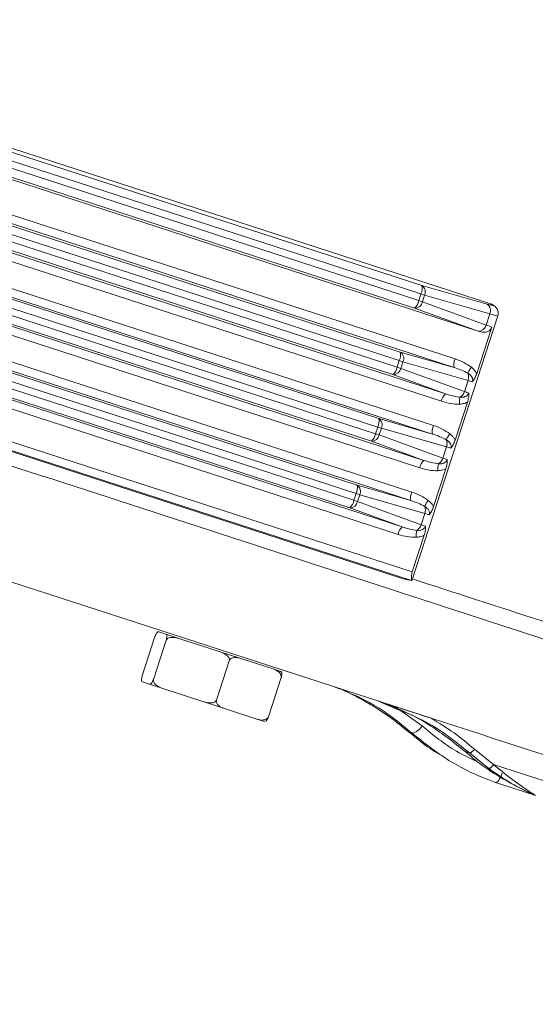
# Model space of a CAD drawing. Units: inches. Extents: x 0.4 to 16.6, y 0.4 to 10.6.
# Drawn here: x 2.3 to 2.4, y 7.6 to 7.8 of the extents above; entities that cross this region are included whole.
import ezdxf

# ---------------------------------------------------------------- set-up
doc = ezdxf.new("R2010")
doc.units = ezdxf.units.IN
doc.header["$MEASUREMENT"] = 0

msp = doc.modelspace()

# ---------------------------------------------------------------- linework, layer by layer
at = {"linetype": 'Continuous', "lineweight": 0}
for p, q in [((2.393703115891135, 7.749426113438478), (2.198507975527463, 7.812848859151583)), ((2.242593497606418, 7.797619608123868), (2.378399478056242, 7.753493570209498)), ((2.241884410200071, 7.79424175421761), (2.377690390649896, 7.750115716303239)), ((2.378172216019719, 7.751598622311739), (2.242366235569895, 7.79572466022611)), ((2.235391181867281, 7.793822150600966), (2.390975937472413, 7.743269599071275)), ((2.376760427071453, 7.748449089977024), (2.240954446621628, 7.792575127891395)), ((2.222165416802342, 7.790259464002929), (2.385802906494897, 7.737090420559706)), ((2.385575644458375, 7.735195472661949), (2.221938154765821, 7.78836451610517)), ((2.382734674876041, 7.727647374618113), (2.219097185183486, 7.780816418061335)), ((2.220027148761929, 7.782483044387551), (2.383664638454484, 7.729314000944328)), ((2.210359973893411, 7.777666187673071), (2.380974515957789, 7.722230162492595)), ((2.256585348175137, 7.776644283033621), (2.373571087519133, 7.738633312142387)), ((2.380747253921266, 7.720335214594837), (2.210132711856888, 7.775771239775312)), ((2.373343825482611, 7.736738364244628), (2.256358086138614, 7.774749335135862)), ((2.255876260768791, 7.773266429127363), (2.372862000112786, 7.735255458236128)), ((2.208221705852996, 7.769889768057691), (2.378836247917375, 7.714453742877216)), ((2.371932036534344, 7.733588831909913), (2.254946297190348, 7.771599802801147)), ((2.377906284338933, 7.712787116551), (2.207291742274555, 7.768223141731477)), ((2.202624478201376, 7.763750505329814), (2.376146125420681, 7.707369904425483)), ((2.375918863384157, 7.705474956527725), (2.202397216164854, 7.761855557432057)), ((2.251756957638027, 7.761784024966509), (2.368742696982024, 7.723773054075275)), ((2.368515434945501, 7.721878106177517), (2.251529695601506, 7.759889077068751)), ((2.367103645997236, 7.7187285738428), (2.250117906653239, 7.756739544734034)), ((2.251047870231683, 7.75840617106025), (2.368033609575678, 7.720395200169015)), ((2.200486210160961, 7.755974085714437), (2.374007857380266, 7.699593484810105)), ((2.373077893801824, 7.697926858483889), (2.199556246582521, 7.754307459388221)), ((2.378399478056242, 7.753493570209498), (2.392942503091179, 7.749328769635587)), ((2.377690390649896, 7.750115716303239), (2.378172216019719, 7.751598622311739)), ((2.377690390649896, 7.750115716303239), (2.37851285050314, 7.749848482897559)), ((2.378994675872964, 7.75133138890606), (2.378172216019719, 7.751598622311739)), ((2.378994675872964, 7.75133138890606), (2.37851285050314, 7.749848482897559)), ((2.393537700907902, 7.747166588332147), (2.378994675872964, 7.75133138890606)), ((2.390973989830422, 7.743270308780244), (2.376760427071453, 7.748449089977024)), ((2.37851285050314, 7.749848482897559), (2.39272641326211, 7.74466970170078)), ((2.394128043179935, 7.74911170753911), (2.393703115891135, 7.749426113438478)), ((2.394645264855364, 7.748844497003394), (2.394216944452185, 7.749161413485645)), ((2.246928567100919, 7.746923766899398), (2.363914306444916, 7.708912796008164)), ((2.376187064393467, 7.687744043318743), (2.395347718363174, 7.746714472602818)), ((2.393537700907902, 7.747166588332147), (2.39272641326211, 7.74466970170078)), ((2.246219479694575, 7.743545912993138), (2.363205219038569, 7.705534942101904)), ((2.363687044408395, 7.707017848110404), (2.246701305064397, 7.745028819001639)), ((2.390631055025978, 7.733834456621222), (2.393999055482549, 7.744200096179606)), ((2.362275255460127, 7.703868315775688), (2.245289516116131, 7.741879286666922)), ((2.390975937472411, 7.743269599071276), (2.390973989830434, 7.74327030878024)), ((2.373571087519133, 7.738633312142387), (2.385575644458375, 7.735195472661949)), ((2.372862000112786, 7.735255458236128), (2.373343825482611, 7.736738364244628)), ((2.372862000112786, 7.735255458236128), (2.373684459966031, 7.734988224830448)), ((2.374166285335855, 7.736471130838948), (2.373343825482611, 7.736738364244628)), ((2.374166285335855, 7.736471130838948), (2.373684459966031, 7.734988224830448)), ((2.373684459966031, 7.734988224830448), (2.387898022725003, 7.72980944363367)), ((2.388709310370793, 7.732306330265036), (2.374166285335855, 7.736471130838948)), ((2.383664638454484, 7.729314000944328), (2.371932036534344, 7.733588831909913)), ((2.388709310370793, 7.732306330265036), (2.387898022725003, 7.72980944363367)), ((2.38580266448887, 7.71897419855411), (2.38855453667409, 7.727443590274972)), ((2.267799157393107, 7.724767251106728), (2.376236867687239, 7.689533703217766)), ((2.368742696982024, 7.723773054075275), (2.380747253921266, 7.720335214594837)), ((2.265912254166518, 7.723165062390029), (2.373776203704329, 7.688117940671721)), ((2.376052154543263, 7.687624930346765), (2.266869193814664, 7.723100624780513)), ((2.368033609575678, 7.720395200169015), (2.368515434945501, 7.721878106177517)), ((2.369337894798746, 7.721610872771836), (2.368515434945501, 7.721878106177517)), ((2.369337894798746, 7.721610872771836), (2.368856069428923, 7.720127966763336)), ((2.383880919833685, 7.717446072197925), (2.369337894798746, 7.721610872771836)), ((2.368033609575678, 7.720395200169015), (2.368856069428923, 7.720127966763336)), ((2.368856069428923, 7.720127966763336), (2.383069632187893, 7.714949185566556)), ((2.378836247917375, 7.714453742877216), (2.367103645997236, 7.7187285738428)), ((2.383880919833685, 7.717446072197925), (2.383069632187893, 7.714949185566556)), ((2.380974273951761, 7.704113940486998), (2.383726146136981, 7.71258333220786)), ((2.363914306444916, 7.708912796008164), (2.375918863384157, 7.705474956527725)), ((2.363205219038569, 7.705534942101904), (2.363687044408395, 7.707017848110404)), ((2.364509504261638, 7.706750614704724), (2.363687044408395, 7.707017848110404)), ((2.364509504261638, 7.706750614704724), (2.364027678891814, 7.705267708696224)), ((2.379052529296577, 7.702585814130813), (2.364509504261638, 7.706750614704724)), ((2.374007857380266, 7.699593484810105), (2.362275255460127, 7.703868315775688)), ((2.363205219038569, 7.705534942101904), (2.364027678891814, 7.705267708696224)), ((2.364027678891814, 7.705267708696224), (2.378241241650786, 7.700088927499445)), ((2.379052529296577, 7.702585814130813), (2.378241241650786, 7.700088927499445)), ((2.376236867687239, 7.689533703217766), (2.378897755599873, 7.697723074140749)), ((2.265269234494719, 7.694197197245462), (2.380433812686841, 7.656879533333487)), ((2.376052154543263, 7.687624930346765), (2.376116757647748, 7.68761750823045)), ((2.376116757647748, 7.68761750823045), (2.376145378627528, 7.687757587845149)), ((2.321200963683632, 7.675644119687919), (2.319654376249388, 7.676146636407251)), ((2.324366125460681, 7.674615696284793), (2.321200963683632, 7.675644119687919)), ((2.315930622818023, 7.666316203886515), (2.318789030015991, 7.675113476662246)), ((2.318435360233122, 7.665502365366459), (2.321293767431091, 7.674299638142188)), ((2.318789030015991, 7.675113476662246), (2.318796563203041, 7.675111028981398)), ((2.32128623424404, 7.674302085823035), (2.321293767431091, 7.674299638142188)), ((2.321293767431091, 7.674299638142188), (2.321336062681797, 7.674285895582177)), ((2.333120443640581, 7.671771245881053), (2.324366125460681, 7.674615696284793)), ((2.337939264977047, 7.670205515916208), (2.333120443640581, 7.671771245881053)), ((2.33251955673556, 7.660926132517201), (2.335377963933528, 7.66972340529293)), ((2.345141384609446, 7.667865405393015), (2.337939264977047, 7.670205515916208)), ((2.346872135442423, 7.667303050358109), (2.345141384609446, 7.667865405393015)), ((2.315938156005073, 7.666313756205668), (2.315930622818023, 7.666316203886515)), ((2.317570013999726, 7.664469205621452), (2.316023426565482, 7.664971722340783)), ((2.320735175776775, 7.663440782218325), (2.317570013999726, 7.664469205621452)), ((2.318435360233122, 7.665502365366459), (2.318427827046072, 7.665504813047304)), ((2.318477655483828, 7.665488622806446), (2.318435360233122, 7.665502365366459)), ((2.344106531991914, 7.657161296036648), (2.346964939189882, 7.665958568812377)), ((2.346930143167026, 7.665969874725554), (2.346964939189882, 7.665958568812377)), ((2.329489493956677, 7.660596331814585), (2.320735175776775, 7.663440782218325)), ((2.334308315293142, 7.65903060184974), (2.329489493956677, 7.660596331814585)), ((2.372455226904692, 7.659037064575102), (2.368733730658136, 7.660677726712881)), ((2.341510434925539, 7.656690491326548), (2.334308315293142, 7.65903060184974)), ((2.372351176278627, 7.65949861262773), (2.378442532474208, 7.655159344469315)), ((2.343241185758517, 7.656128136291641), (2.341510434925539, 7.656690491326548)), ((2.344106531991914, 7.657161296036648), (2.344071735969057, 7.657172601949823)), ((2.375374133219924, 7.653808243904998), (2.376181647543948, 7.65353019442511)), ((2.388016577233722, 7.649455101331579), (2.38899004843221, 7.649119908317198)), ((2.393334819860517, 7.645645632330226), (2.38899004819359, 7.649119908450119)), ((2.390123493257509, 7.649943430158131), (2.394381253631347, 7.646538722040915)), ((2.39481671848511, 7.642524616539171), (2.394726413895986, 7.642553958278841)), ((2.403610511292833, 7.639667341961104), (2.394818495594762, 7.642524039121242)), ((2.40319974831305, 7.639816206927621), (2.403508091956756, 7.639699676841978)), ((2.403712192911562, 7.639632747065665), (2.403508091956756, 7.639699676841978))]:
    msp.add_line(p, q, dxfattribs=at)
at = {"linetype": 'Continuous', "lineweight": 0, "flags": 128}
msp.add_lwpolyline([(2.394128043179935, 7.74911170753911), (2.394459291171514, 7.748965329950451), (2.394645264855364, 7.748844497003394)], dxfattribs=at)
at = {"linetype": 'Continuous', "lineweight": 0}
for centre, radius, start, end in [((2.375623080806896, 7.752865443128772), 0.002846563773344955, 333.5744149963513, 12.74789003600774), ((2.377416281574356, 7.752059906617327), 0.00173840922038168, 335.2240204786253, 55.55794249772498), ((2.374883478348226, 7.750589180817626), 0.002846563773332958, 311.2521099638257, 350.4255850036543), ((2.376807690725023, 7.750186856579467), 0.001738409220383895, 268.4420575023297, 348.7759795213158), ((2.391959306609292, 7.747895106043416), 0.001738409220384377, 335.224020478609, 55.55794249768118), ((2.391021253483993, 7.745008075382688), 0.001738409220384783, 268.4420575023305, 348.7759795213244), ((2.370794690269787, 7.738005185061659), 0.002846563773345357, 333.5744149963953, 12.74789003604064), ((2.372587891037248, 7.737199648550216), 0.001738409220381429, 335.2240204786191, 55.55794249773705), ((2.388352041707725, 7.735823599742676), 0.002846563773348936, 153.5744149964303, 192.7478900360062), ((2.370055087811108, 7.735728922750518), 0.00284656377334111, 311.2521099639314, 350.4255850036281), ((2.371979300187916, 7.735326598512352), 0.00173840922038087, 268.4420575022534, 348.7759795214193), ((2.393528516349674, 7.731959600561015), 0.005239469113044559, 141.2823319176258, 158.2022209359987), ((2.386514561941747, 7.733043754509314), 0.002315321831378316, 341.4279148689934, 21.84242956206214), ((2.385541587177729, 7.727173910103718), 0.002846563773350869, 131.2521099640128, 170.4255850035704), ((2.392000644867874, 7.727257295654529), 0.005239469113054149, 165.7977790640222, 182.7176680823608), ((2.385688986852048, 7.730502895647072), 0.002315321831386343, 302.1575704380404, 342.5720851310268), ((2.365966299732669, 7.723144926994548), 0.002846563773353624, 333.5744149964549, 12.74789003598375), ((2.367759500500137, 7.722339390483103), 0.001738409220383166, 335.2240204786498, 55.55794249770532), ((2.383523651170614, 7.720963341675564), 0.002846563773346548, 153.5744149963865, 192.7478900360007), ((2.365226697274002, 7.720868664683405), 0.002846563773339035, 311.2521099639096, 350.4255850036398), ((2.367150909650805, 7.720466340445244), 0.001738409220384759, 268.4420575023598, 348.7759795212928), ((2.388700125812611, 7.717099342493874), 0.005239469113098005, 141.2823319176856, 158.2022209358869), ((2.381686171404632, 7.718183496442204), 0.0023153218313835, 341.4279148690007, 21.8424295619641), ((2.380860596314928, 7.715642637579969), 0.002315321831398859, 302.1575704381677, 342.5720851308477), ((2.380713196640612, 7.712313652036612), 0.002846563773341515, 131.2521099639626, 170.4255850036656), ((2.387172254330775, 7.712397037587418), 0.005239469113063621, 165.7977790640484, 182.7176680823559), ((2.361137909195579, 7.708284668927431), 0.002846563773337237, 333.5744149963878, 12.74789003618668), ((2.362931109963027, 7.707479132415993), 0.001738409220384781, 335.224020478615, 55.55794249764048), ((2.378695260633517, 7.70610308360845), 0.002846563773356935, 153.5744149964499, 192.7478900359145), ((2.360398306736875, 7.706008406616302), 0.002846563773358905, 311.2521099640622, 350.425585003526), ((2.362322519113695, 7.705606082378132), 0.001738409220385482, 268.442057502389, 348.7759795213301), ((2.383871735275459, 7.702239084426791), 0.005239469113047198, 141.2823319176259, 158.2022209359789), ((2.376857780867521, 7.703323238375092), 0.002315321831387384, 341.4279148690532, 21.84242956197219), ((2.375884806103531, 7.697453393969485), 0.002846563773372638, 131.2521099641805, 170.4255850034449), ((2.376032205777836, 7.700782379512847), 0.002315321831381606, 302.1575704379429, 342.5720851310083), ((2.382343863793655, 7.697536779520306), 0.005239469113052859, 165.7977790640186, 182.7176680823518), ((2.37533980643426, 7.657081844665278), 0.003650056969753972, 283.3346246017657, 328.2169624221791)]:
    msp.add_arc(centre, radius, start, end, dxfattribs=at)
for centre, major_axis, ratio, start_param, end_param in [((2.390608668715791, 7.750266036479971), (0.003553801459972307, -0.001197776765266668), 0.05125644201187567, 5.445987237438597, 6.440824911075695), ((2.393118129695568, 7.747641989736291), (0.0006891999077263123, 0.001746673287861711), 0.9779821518920613, 6.027501058190533, 6.343495683722582), ((2.390010652113582, 7.748491554043071), (0.005337051321221864, -0.001777126822886999), 0.03417322369848416, 5.445675795089854, 6.28372303296092), ((2.389094175542841, 7.745670929189098), (0.005362334156666204, -0.001699314256468299), 0.03417322369858172, 0.4270147909259257, 0.8375095120841277), ((2.384326272683586, 7.733621813490824), (0.007047342128710277, -0.002047595815024117), 0.510973453116137, 0.9175075180493839, 1.509410200298807), ((2.384697027249272, 7.733501348029965), (0.005845604535751558, -0.001688523614284954), 0.3081479724804636, 0.917392325702076, 1.509295007951964), ((2.385182261576472, 7.733631295975959), (0.005337051321222308, -0.001777126822886999), 0.03417322369843172, 5.445675795093837, 5.723186113767065), ((2.383949603674995, 7.731201014800113), (0.005721682690442709, -0.002069915837489056), 0.3081479724804643, 4.773890299227523, 5.365792981477054), ((2.384265785005732, 7.730810671121986), (0.005362334156666204, -0.00169931425646741), 0.03417322369843283, 0.5599991934167846, 0.8375095120911072), ((2.383578849109308, 7.731321480260974), (0.006904966170028004, -0.002485783959150112), 0.5109734531163856, 4.773775106880881, 5.365677789130314), ((2.379497882146477, 7.718761555423713), (0.007047342128709833, -0.002047595815024117), 0.5109734531162997, 0.9175075180492479, 1.509410200298797), ((2.379868636712165, 7.718641089962853), (0.005845604535751558, -0.001688523614284065), 0.3081479724804558, 0.9173923257022488, 1.509295007952187), ((2.380353871039364, 7.718771037908847), (0.005337051321222308, -0.001777126822886999), 0.03417322369845666, 5.445675795096554, 5.723186113768457), ((2.379437394468624, 7.715950413054873), (0.005362334156666204, -0.001699314256468299), 0.03417322369858172, 0.5599991934190891, 0.8375095120837164), ((2.378750458572199, 7.716461222193861), (0.006904966170028004, -0.002485783959149224), 0.5109734531163133, 4.773775106880992, 5.365677789130437), ((2.379121213137886, 7.716340756733001), (0.005721682690442265, -0.002069915837489944), 0.308147972480308, 4.773890299227544, 5.365792981477036), ((2.374669491609367, 7.703901297356602), (0.007047342128710277, -0.002047595815025006), 0.5109734531164684, 0.9175075180491142, 1.5094102002985), ((2.375040246175056, 7.703780831895741), (0.005845604535752003, -0.001688523614284066), 0.3081479724803345, 0.917392325702981, 1.509295007952138), ((2.375525480502256, 7.703910779841736), (0.005337051321221864, -0.001777126822886999), 0.03417322369848416, 5.445675795098365, 5.723186113766318), ((2.374292822600777, 7.70148049866589), (0.005721682690442709, -0.002069915837489944), 0.3081479724803117, 4.773890299227536, 5.365792981476982), ((2.374609003931516, 7.701090154987761), (0.005362334156666204, -0.00169931425646741), 0.03417322369843283, 0.5599991934162332, 0.8375095120911072), ((2.373922068035091, 7.701600964126749), (0.006904966170028004, -0.002485783959148336), 0.5109734531161998, 4.773775106880654, 5.365677789130175), ((2.381627612522034, 7.687046007765248), (0.00804404841545514, -0.001171832291962716), 0.03918320238923183, 3.366664849798562, 3.952309851995332)]:
    msp.add_ellipse(centre, major_axis=major_axis, ratio=ratio, start_param=start_param, end_param=end_param, dxfattribs=at)
for points, knots in [([(2.395319475074551, 7.746717856813699), (2.395350674663462, 7.746787845368265), (2.395470809980901, 7.7470573392146), (2.395447371958139, 7.747547967812313), (2.395299055016388, 7.748069179289811), (2.39506284888084, 7.748454296426574), (2.39482665779408, 7.748703720681561), (2.394695372249006, 7.748805609411497), (2.394645264855364, 7.748844497003393)], [0, 0, 0, 0, 0.09191949525395482, 0.3539398474924869, 0.5654570099785544, 0.7467157240738586, 0.9033296856080594, 1, 1, 1, 1]), ([(2.393999055482549, 7.744200096179606), (2.393928063669802, 7.74403861874716), (2.393786194442405, 7.743715924091303), (2.393382884638214, 7.743353829256648), (2.392826279797573, 7.743091279617423), (2.391984754397714, 7.742992209478995), (2.391355857304136, 7.743165134321946), (2.390975937472413, 7.743269599071275)], [0, 0, 0, 0, 0.1466201901356842, 0.2930041125932682, 0.4449247925244264, 0.6646763332652474, 1, 1, 1, 1]), ([(2.389440485719015, 7.73523680091335), (2.389470592011243, 7.735213304805138), (2.38988809049934, 7.734887472929858), (2.390323410947027, 7.734423835282315), (2.390591937288156, 7.733909397637549), (2.39063105502598, 7.733834456621222)], [0, 0, 0, 0, 0.06226034106876689, 0.8633942056811724, 0.9999999999999999, 0.9999999999999999, 0.9999999999999999, 0.9999999999999999]), ([(2.38967184889548, 7.732028735559961), (2.389678963887842, 7.732051329598632), (2.38972304273252, 7.732191304326737), (2.389740054471899, 7.73237368499001), (2.389711119578046, 7.732687505402517), (2.389615063268859, 7.732966991720897), (2.389293499287365, 7.73346600011674), (2.388939687268131, 7.733712713743947), (2.388663668118283, 7.733905182292032)], [0, 0, 0, 0, 0.0295519690417083, 0.1830805413689572, 0.223099749102276, 0.427836567398305, 0.5536384982556622, 1, 1, 1, 1]), ([(2.390631055025978, 7.733834456621222), (2.390522076399629, 7.733536287050165), (2.390293951789666, 7.732912129640786), (2.389938749012332, 7.732335885261674), (2.389711816668073, 7.732072176578153), (2.389674404070734, 7.732031512782895), (2.38967184889548, 7.732028735559961)], [0, 0, 0, 0, 0.4342020064530311, 0.9089136712849485, 0.9937790597382621, 1, 1, 1, 1]), ([(2.386921315724991, 7.728542773015245), (2.387170077288002, 7.728534617539601), (2.387509780195078, 7.728523480614945), (2.388015446003232, 7.728641903360299), (2.388380689516133, 7.72881344423549), (2.388634811097048, 7.729070770496148), (2.388769370706112, 7.729281142547497), (2.388812705236033, 7.729396110822798), (2.388839898822972, 7.729468256518049)], [0, 0, 0, 0, 0.3326306774450038, 0.4542325861897842, 0.6887407512083416, 0.8475966886043053, 0.9043628093879139, 1, 1, 1, 1]), ([(2.388839898822972, 7.729468256518049), (2.388840333335732, 7.729464508088889), (2.388876986574676, 7.729148310080368), (2.388845790995664, 7.728476093188861), (2.38864867106519, 7.727777298741795), (2.388554536674091, 7.727443590274972)], [0, 0, 0, 0, 0.006228758581744466, 0.5254257117525742, 1, 1, 1, 1]), ([(2.388554536674091, 7.727443590274972), (2.388487294790493, 7.727409931029239), (2.388279804000371, 7.727306067438299), (2.387695656870213, 7.727090957687366), (2.387153334437906, 7.727043015513439), (2.386767068578227, 7.727008868991141)], [0, 0, 0, 0, 0.1212373591470527, 0.3741066444925503, 1, 1, 1, 1]), ([(2.384612095181907, 7.720376542846238), (2.384922042280501, 7.72011018445277), (2.38539414084311, 7.719704478397556), (2.385698221911867, 7.719160900865162), (2.38580266448887, 7.71897419855411)], [0, 0, 0, 0, 0.6565304856705464, 1, 1, 1, 1]), ([(2.575065802998362, 7.625931440007334), (2.572955744567718, 7.625658030137846), (2.566998468407298, 7.624886118766169), (2.5560494621695, 7.626003522440203), (2.542728864988676, 7.629299174312452), (2.528795895109879, 7.634233312471745), (2.492621012433802, 7.646866518838348), (2.433875980802853, 7.665175709328809), (2.353571911388847, 7.691544001509116), (2.299922320626476, 7.708934163505233), (2.27309745237024, 7.71762926812526)], [0, 0, 0, 0, 0.0197185078090515, 0.05567077896229424, 0.1017466522109227, 0.148019699129924, 0.1943025186890772, 0.4628389809733279, 0.7314187608327024, 1, 1, 1, 1]), ([(2.38484345835837, 7.71716847749285), (2.384874565581556, 7.717302324967238), (2.384911222547578, 7.717460051752796), (2.384891437392105, 7.717785514559143), (2.38477916560156, 7.718155149314223), (2.384413508697288, 7.718650124094416), (2.384049839088815, 7.718898427592593), (2.383835277581173, 7.719044924224921)], [0, 0, 0, 0, 0.1692339506015371, 0.1994264528169823, 0.4101912357171617, 0.6520186049739389, 1, 1, 1, 1]), ([(2.38484345835837, 7.71716847749285), (2.384846013366577, 7.717171254615137), (2.38503804287727, 7.717379977793669), (2.385380237450628, 7.717893381516828), (2.385664864418323, 7.718559394920081), (2.385787071860985, 7.71892726186761), (2.38580266448887, 7.71897419855411)], [0, 0, 0, 0, 0.006222278811773408, 0.4676545274838152, 0.9320772558644866, 1, 1, 1, 1]), ([(2.383726146136981, 7.71258333220786), (2.383658904253385, 7.712549672962127), (2.383451413463262, 7.712445809371187), (2.382867266333104, 7.712230699620255), (2.382324943900797, 7.712182757446326), (2.381938678041117, 7.71214861092403)], [0, 0, 0, 0, 0.1212373591467751, 0.3741066444914935, 1, 1, 1, 1]), ([(2.382092925187882, 7.713682514948133), (2.382341686750892, 7.713674359472491), (2.382681389657968, 7.713663222547834), (2.383187055466124, 7.713781645293186), (2.383552298979025, 7.713953186168379), (2.38380642055994, 7.714210512429037), (2.383940980169002, 7.714420884480385), (2.383984314698924, 7.714535852755685), (2.384011508285864, 7.714607998450937)], [0, 0, 0, 0, 0.3326306774450618, 0.4542325861897549, 0.6887407512082936, 0.847596688604194, 0.9043628093878696, 1, 1, 1, 1]), ([(2.384011508285864, 7.714607998450937), (2.384011942798624, 7.714604250021778), (2.384048596037521, 7.714288052013257), (2.384017400458573, 7.713615835121749), (2.383820280528087, 7.712917040674685), (2.383726146136981, 7.71258333220786)], [0, 0, 0, 0, 0.006228758581612866, 0.5254257117524439, 1, 1, 1, 1]), ([(2.380015067821263, 7.702308219425738), (2.380022182813624, 7.702330813464409), (2.380066261658304, 7.702470788192512), (2.380083273397683, 7.702653168855784), (2.380054338503827, 7.702966989268296), (2.379958282194642, 7.703246475586673), (2.379636718213147, 7.703745483982517), (2.379282906193913, 7.703992197609723), (2.379006887044066, 7.70418466615781)], [0, 0, 0, 0, 0.02955196904178473, 0.1830805413690314, 0.2230997491023037, 0.427836567398404, 0.5536384982557911, 1, 1, 1, 1]), ([(2.379783704644798, 7.705516284779127), (2.379813810937026, 7.705492788670915), (2.380231309425126, 7.705166956795635), (2.380666629872813, 7.704703319148092), (2.380935156213938, 7.704188881503326), (2.380974273951762, 7.704113940486999)], [0, 0, 0, 0, 0.06226034106856117, 0.8633942056818154, 1, 1, 1, 1]), ([(2.380974273951761, 7.704113940486998), (2.380865295325412, 7.703815770915941), (2.380637170715451, 7.703191613506561), (2.38028196793811, 7.702615369127455), (2.380055035593857, 7.702351660443927), (2.380017622996516, 7.702310996648672), (2.380015067821263, 7.702308219425738)], [0, 0, 0, 0, 0.4342020064528954, 0.9089136712848012, 0.9937790597382914, 1, 1, 1, 1]), ([(2.377264534650773, 7.698822256881021), (2.377513296213784, 7.698814101405377), (2.37785299912086, 7.698802964480721), (2.378358664929014, 7.698921387226075), (2.378723908441916, 7.699092928101266), (2.378978030022831, 7.699350254361926), (2.379112589631894, 7.699560626413273), (2.379155924161815, 7.699675594688573), (2.379183117748755, 7.699747740383825)], [0, 0, 0, 0, 0.3326306774450927, 0.4542325861899262, 0.6887407512084373, 0.8475966886043174, 0.9043628093880769, 1, 1, 1, 1]), ([(2.379183117748755, 7.699747740383825), (2.379183552261515, 7.699743991954666), (2.379220205500451, 7.699427793946152), (2.379189009921449, 7.698755577054635), (2.378991889990974, 7.698056782607571), (2.378897755599873, 7.697723074140749)], [0, 0, 0, 0, 0.006228758581594684, 0.5254257117526353, 1, 1, 1, 1]), ([(2.378897755599873, 7.697723074140749), (2.378830513716276, 7.697689414895016), (2.378623022926154, 7.697585551304075), (2.378038875795996, 7.697370441553142), (2.377496553363688, 7.697322499379214), (2.377110287504009, 7.697288352856918)], [0, 0, 0, 0, 0.1212373591470214, 0.3741066444921141, 1, 1, 1, 1]), ([(2.376236867687239, 7.689533703217767), (2.376187692723983, 7.689354416082534), (2.376089551539088, 7.688996602863707), (2.376046496121717, 7.688481574553512), (2.376052926903808, 7.68802450780014), (2.376087389211648, 7.687724022301121), (2.376108887076581, 7.687646053385889), (2.376116757647748, 7.68761750823045)], [0, 0, 0, 0, 0.195597170608324, 0.3903640555028721, 0.6051188026534963, 0.8554302682731371, 1, 1, 1, 1]), ([(2.376503618048416, 7.687904604677475), (2.382359956318571, 7.686001848582105), (2.408362512754404, 7.67755347684006), (2.444447918857567, 7.665821660842589), (2.484726894203266, 7.652751830758164), (2.511790410687892, 7.643911305185281), (2.532405801439463, 7.637312119920414), (2.546275927024868, 7.632607673823992), (2.556887120654677, 7.629699466882729), (2.567263211826964, 7.628818859749226), (2.573884739921376, 7.62974994984117), (2.576836030938189, 7.630164947374219)], [0, 0, 0, 0, 0.08861665940459325, 0.3934642401149702, 0.5458882448014778, 0.6983235817627281, 0.8021220801798206, 0.8540239642667966, 0.9060538467572294, 0.9581271219911449, 0.9999999999999999, 0.9999999999999999, 0.9999999999999999, 0.9999999999999999]), ([(2.318796563203041, 7.675111028981398), (2.318812735857017, 7.675158816589659), (2.318851548170461, 7.675273500774047), (2.318933331879633, 7.675473969177412), (2.319058260205139, 7.675726231683761), (2.319255682622491, 7.67601708538699), (2.319467446105268, 7.676173710422552), (2.319592024383239, 7.676155667135741), (2.319654376249388, 7.676146636407251)], [0, 0, 0, 0, 0.04337947771823018, 0.1041052315069769, 0.1990811965853256, 0.3584991982214734, 0.6789265931592576, 1, 1, 1, 1]), ([(2.321200963683632, 7.675644119687919), (2.321300301964626, 7.675586071628239), (2.321427859998938, 7.675511533430939), (2.321444478670943, 7.675073582236149), (2.321414266831902, 7.674807275051137), (2.321362497171251, 7.674560723272033), (2.321315943959235, 7.674394466911629), (2.32128986773097, 7.674313383995226), (2.32128623424404, 7.674302085823035)], [0, 0, 0, 0, 0.573393435884763, 0.7362815103724183, 0.8501551560433233, 0.9264909283478491, 0.98975717468191, 1, 1, 1, 1]), ([(2.321336062681797, 7.674285895582177), (2.321366167750825, 7.674354334251537), (2.321426293463043, 7.674491019662715), (2.321625218550979, 7.674681742462034), (2.32199295524198, 7.674870410942805), (2.322771895872146, 7.674983540395892), (2.32360165551357, 7.674849056831497), (2.324193982121859, 7.674668244411518), (2.324366125460681, 7.674615696284793)], [0, 0, 0, 0, 0.06404927316890605, 0.1279189282969478, 0.2366326140124418, 0.4286037542028508, 0.8339394918864669, 1, 1, 1, 1]), ([(2.333120443640581, 7.671771245881053), (2.333268854375345, 7.671720629076132), (2.333665389897919, 7.671585387099048), (2.334332642099604, 7.671281998872106), (2.334915112300158, 7.670884227453319), (2.335264529777956, 7.670449940593049), (2.335395623090702, 7.670158536908279), (2.335422251211207, 7.669902259026486), (2.335390636557825, 7.669774583561005), (2.335377963933528, 7.66972340529293)], [0, 0, 0, 0, 0.1444039469058523, 0.3858298703181341, 0.6745981373870135, 0.780375280798431, 0.8869147206309245, 0.9546701574886564, 1, 1, 1, 1]), ([(2.335377963933528, 7.66972340529293), (2.335406807169785, 7.669792253956612), (2.335464412755109, 7.669929758206655), (2.335641373558815, 7.670127617634534), (2.335959965698239, 7.670332254148073), (2.336619878532971, 7.670484058076299), (2.337309557369277, 7.67039508952455), (2.337797467421115, 7.670248204100375), (2.337939264977047, 7.670205515916208)], [0, 0, 0, 0, 0.06404927316898296, 0.127918928297088, 0.2366326140128251, 0.4286037542027887, 0.8339394918864712, 1, 1, 1, 1]), ([(2.345141384609446, 7.667865405393015), (2.345263356325276, 7.667823379146097), (2.345589249988917, 7.667711090100358), (2.346133682100551, 7.667447608539766), (2.346602010929619, 7.66708692390073), (2.346872760159076, 7.666678197903814), (2.346967644550957, 7.666398559210614), (2.346976647765816, 7.666148008007808), (2.346943450268736, 7.66602084683942), (2.346930143167026, 7.665969874725554)], [0, 0, 0, 0, 0.1444039469055666, 0.3858298703180085, 0.6745981373867653, 0.7803752807985308, 0.8869147206309924, 0.9546701574885466, 0.9999999999999999, 0.9999999999999999, 0.9999999999999999, 0.9999999999999999]), ([(2.346957406002832, 7.665961016493226), (2.3469724109023, 7.666009183527929), (2.347008420753387, 7.666124778287534), (2.347060088713849, 7.666335031890823), (2.347107295756378, 7.666612547572825), (2.347118537183, 7.666963895147009), (2.347039278812689, 7.667215078914673), (2.346927887290791, 7.667273706863555), (2.346872135442423, 7.667303050358109)], [0, 0, 0, 0, 0.04337947771850274, 0.1041052315073505, 0.1990811965858738, 0.3584991982222014, 0.6789265931606008, 1, 1, 1, 1]), ([(2.316023426565482, 7.664971722340783), (2.315924088284487, 7.665029770400463), (2.315796530250174, 7.665104308597765), (2.315779911578173, 7.665542259792553), (2.31581012341721, 7.665808566977567), (2.315861893077865, 7.666055118756668), (2.315908446289876, 7.666221375117074), (2.315934522518143, 7.666302458033477), (2.315938156005073, 7.666313756205668)], [0, 0, 0, 0, 0.5733934358845119, 0.7362815103724825, 0.8501551560433545, 0.9264909283477772, 0.98975717468178, 1, 1, 1, 1]), ([(2.318427827046072, 7.665504813047304), (2.318411654392097, 7.665457025439044), (2.318372842078653, 7.665342341254655), (2.318291058369478, 7.66514187285129), (2.318166130043976, 7.664889610344942), (2.31796870762662, 7.664598756641713), (2.317756944143844, 7.664442131606151), (2.317632365865874, 7.664460174892961), (2.317570013999726, 7.664469205621452)], [0, 0, 0, 0, 0.04337947771812992, 0.1041052315070568, 0.1990811965857182, 0.3584991982217889, 0.6789265931599239, 1, 1, 1, 1]), ([(2.320735175776775, 7.663440782218325), (2.320586765042011, 7.663491399023245), (2.320190229519437, 7.663626641000327), (2.319522977317753, 7.663930029227272), (2.318940507117199, 7.664327800646057), (2.3185910896394, 7.664762087506328), (2.318459996326655, 7.665053491191097), (2.318433368206149, 7.66530976907289), (2.318464982859532, 7.665437444538372), (2.318477655483828, 7.665488622806446)], [0, 0, 0, 0, 0.1444039469060373, 0.3858298703181621, 0.6745981373869306, 0.7803752807984995, 0.8869147206310528, 0.9546701574885847, 1, 1, 1, 1]), ([(2.376181647543948, 7.65353019442511), (2.37495339693203, 7.654555362557277), (2.371361023277805, 7.657553762845795), (2.365600273718894, 7.661264631424756), (2.36075078802347, 7.66313527150987), (2.358768617952043, 7.663899873577803)], [0, 0, 0, 0, 0.2349959866723229, 0.6873136338619934, 1, 1, 1, 1]), ([(2.359855276714675, 7.663547753890392), (2.361113182278887, 7.662974184772938), (2.363418253291848, 7.661923138029694), (2.366690979248395, 7.660108164146057), (2.369704370687359, 7.658212524443305), (2.372645516136838, 7.656113991985859), (2.374463565046367, 7.654577696252008), (2.375374133219925, 7.653808243904998)], [0, 0, 0, 0, 0.22389070669158, 0.4102724343933111, 0.6063085584354039, 0.8028199928993338, 1, 1, 1, 1]), ([(2.33251955673556, 7.660926132517201), (2.332489451666532, 7.66085769384784), (2.332429325954313, 7.660721008436662), (2.332230400866377, 7.660530285637345), (2.331862664175376, 7.660341617156574), (2.33108372354521, 7.660228487703486), (2.330253963903787, 7.66036297126788), (2.329661637295498, 7.660543783687858), (2.329489493956677, 7.660596331814585)], [0, 0, 0, 0, 0.06404927316881671, 0.1279189282970857, 0.2366326140124765, 0.4286037542026486, 0.8339394918866877, 1, 1, 1, 1]), ([(2.334308315293142, 7.65903060184974), (2.334186343577311, 7.659072628096658), (2.333860449913669, 7.659184917142397), (2.333316017802037, 7.65944839870299), (2.332847688972965, 7.659809083342026), (2.332576939743513, 7.66021780933894), (2.332482055351627, 7.660497448032142), (2.332473052136769, 7.660747999234947), (2.33250624963385, 7.660875160403335), (2.33251955673556, 7.660926132517201)], [0, 0, 0, 0, 0.1444039469061577, 0.3858298703185091, 0.6745981373871098, 0.7803752807985459, 0.8869147206311588, 0.954670157488778, 1, 1, 1, 1]), ([(2.36868021354261, 7.660670108286518), (2.369855748707816, 7.660251459390555), (2.373924295861465, 7.65880250845785), (2.38062228138716, 7.655339341213899), (2.385531757255584, 7.651432473770977), (2.388016577233722, 7.649455101331579)], [0, 0, 0, 0, 0.1671374296152046, 0.5784654799415005, 0.9999999999999999, 0.9999999999999999, 0.9999999999999999, 0.9999999999999999]), ([(2.368733730658135, 7.660677726712881), (2.368733969361503, 7.660677649167154), (2.368736341135241, 7.660676878667264), (2.368744864079225, 7.660674109853328), (2.368776786391728, 7.660663739404161), (2.370740110380833, 7.66002592333472), (2.374673990166363, 7.65874764809823), (2.378503700838363, 7.65750553707483), (2.380433812614279, 7.656879533358471)], [0, 0, 0, 0, 6.073909139613754e-05, 0.0006035079560633789, 0.002168486864336313, 0.008182857577619764, 0.5001403212676803, 1, 1, 1, 1]), ([(2.388990044688271, 7.649119911618386), (2.385901843029349, 7.651624153372509), (2.380834837271785, 7.65573301956323), (2.374808626680989, 7.658109128972947), (2.372455226904692, 7.659037064575102)], [0, 0, 0, 0, 0.6094726958445262, 1, 1, 1, 1]), ([(2.344071735969057, 7.657172601949823), (2.344042892732801, 7.657103753286141), (2.343985287147477, 7.656966249036099), (2.343808326343772, 7.656768389608223), (2.343489734204348, 7.656563753094682), (2.342829821369616, 7.656411949166457), (2.342140142533309, 7.656500917718207), (2.341652232481469, 7.656647803142381), (2.341510434925539, 7.656690491326548)], [0, 0, 0, 0, 0.06404927316899073, 0.1279189282970248, 0.2366326140124131, 0.4286037542025117, 0.8339394918865062, 1, 1, 1, 1]), ([(2.343492491397385, 7.65622673032715), (2.343536052281869, 7.656228350073076), (2.343613395598305, 7.656231225967888), (2.343774367870612, 7.656449510637169), (2.343905516594053, 7.656679352502743), (2.344008696128511, 7.656909756184216), (2.344068733595456, 7.657071540653587), (2.3440952973812, 7.657152467317658), (2.344098998804863, 7.657163743717497)], [0, 0, 0, 0, 0.329912642743118, 0.5857672135432549, 0.7646329336406538, 0.8845364706004771, 0.9839111998601674, 1, 1, 1, 1]), ([(2.562568119971671, 7.597861184340789), (2.553932702525546, 7.600659383793281), (2.533927617557314, 7.607141782374981), (2.502839198632337, 7.617215597261239), (2.450861901844484, 7.634058192807415), (2.410076426420115, 7.647274218056528), (2.38043381394203, 7.656879537373855)], [0, 0, 0, 0, 0.140122316630383, 0.3246118520181036, 0.5091323826776641, 1, 1, 1, 1]), ([(2.380433813938822, 7.656879537375113), (2.382176201583896, 7.655821614002633), (2.385576221570078, 7.653757228031779), (2.388633156376998, 7.651193415891805), (2.390123522322258, 7.649943465027686)], [0, 0, 0, 0, 0.5124639420223267, 1, 1, 1, 1]), ([(2.375270907101556, 7.654003114736053), (2.377819290299653, 7.65186886572022), (2.380385222677551, 7.649719919417202), (2.383375297608137, 7.648235687110946), (2.383395747625848, 7.648225536001809)], [0, 0, 0, 0, 0.9931607005890559, 1, 1, 1, 1]), ([(2.394814949355835, 7.642525225737653), (2.394318192511983, 7.642708044432113), (2.390718142990516, 7.644032950896202), (2.384141240886938, 7.647204225367104), (2.378860005644229, 7.651401541648702), (2.376181647543948, 7.65353019442511)], [0, 0, 0, 0, 0.07312415235476734, 0.5299384859022487, 1, 1, 1, 1]), ([(2.378442532474208, 7.655159344469315), (2.380910390475028, 7.653114004355007), (2.384772148548757, 7.649913411493782), (2.389304018315105, 7.647840999678893), (2.390939794942517, 7.647092963441325)], [0, 0, 0, 0, 0.6390503894090239, 1, 1, 1, 1]), ([(2.388016577233722, 7.649455101331579), (2.389248973749535, 7.648416751321013), (2.393870781857265, 7.644522668178197), (2.399252820350609, 7.641807431100427), (2.403199748313059, 7.639816206927619)], [0, 0, 0, 0, 0.2666481357701997, 1, 1, 1, 1]), ([(2.388990044688274, 7.649119911618386), (2.389044211067243, 7.649117180717276), (2.389127504421963, 7.649112981324239), (2.38930600192638, 7.649202294206276), (2.389462702186527, 7.649304524273481), (2.389633175134577, 7.649440009184468), (2.38985951503928, 7.649644839934821), (2.390019489540026, 7.649825791004059), (2.390123522322258, 7.649943465027686)], [0, 0, 0, 0, 0.2396134917831359, 0.3684612474854825, 0.4999999999997773, 0.6315387525141907, 0.7603865082165646, 0.9999999999999999, 0.9999999999999999, 0.9999999999999999, 0.9999999999999999]), ([(2.393334819860517, 7.645645632330226), (2.393387734498717, 7.645643965383096), (2.393469101929952, 7.64564140209984), (2.393636669677536, 7.645739491233598), (2.393782126588787, 7.645850700884107), (2.393938695325277, 7.645997258142389), (2.394144863267792, 7.64621813759379), (2.39428810262009, 7.646412393856492), (2.394381253631347, 7.646538722040916)], [0, 0, 0, 0, 0.239618961920841, 0.368464758897829, 0.4999999999999227, 0.6315352411021182, 0.7603810380790763, 0.9999999999999999, 0.9999999999999999, 0.9999999999999999, 0.9999999999999999]), ([(2.40344204831783, 7.639737048448883), (2.403288072121105, 7.639807434583676), (2.401852686284788, 7.640463583151472), (2.398136705647461, 7.642323040908886), (2.39499714310411, 7.644495413188472), (2.393334819860518, 7.645645632330226)], [0, 0, 0, 0, 0.05351331137418436, 0.4988579458033767, 1, 1, 1, 1]), ([(2.394381253631345, 7.646538722040903), (2.39603428599584, 7.645180067414811), (2.398524720382234, 7.643133138224112), (2.401581345735727, 7.641042242104256), (2.403063258347477, 7.640057049604438), (2.403660308864476, 7.639673425995111), (2.403654014764206, 7.639657761036674), (2.403652215800359, 7.639653283717807)], [0, 0, 0, 0, 0.4865203701262504, 0.7329844747559903, 0.9246604852086041, 0.9784666501085955, 1, 1, 1, 1]), ([(2.39438125363138, 7.646538722040892), (2.418985271538216, 7.638530372023522), (2.45589796230073, 7.62651567796711), (2.505272718312462, 7.610574439702081), (2.532732080030285, 7.601443771217568), (2.550965028955346, 7.595767668981605), (2.556758980913744, 7.59346005304161), (2.560195689878979, 7.593018909266299), (2.560400495451908, 7.592992619957381)], [0, 0, 0, 0, 0.4476086681186563, 0.6715342352394609, 0.8954329658689374, 0.9414658561383442, 0.9965117445234073, 1, 1, 1, 1]), ([(2.403199748313063, 7.639816206927617), (2.403273046212736, 7.639792265815411), (2.403353717355714, 7.639765916398928), (2.403434651067642, 7.639739465987526), (2.403442048309425, 7.639737048452439)], [0, 0, 0, 0, 0.9086012292405788, 1, 1, 1, 1]), ([(2.403652215417448, 7.639653283777985), (2.403648236379179, 7.639654721472234), (2.403636725308978, 7.639658880617812), (2.403607410666523, 7.639669765493825), (2.40354318105767, 7.639694301586912), (2.403482519877409, 7.639719941029503), (2.403442107783798, 7.639737021863565)], [0, 0, 0, 0, 0.08644574093450304, 0.250081282269714, 0.5004089058041724, 0.9999999999999999, 0.9999999999999999, 0.9999999999999999, 0.9999999999999999]), ([(2.403712192911556, 7.639632747065667), (2.403709203850472, 7.63963371914206), (2.403689108268796, 7.639640254451986), (2.403669178970062, 7.63964729309579), (2.403652213999121, 7.639653284796212)], [0, 0, 0, 0, 0.1487422027605229, 1, 1, 1, 1])]:
    msp.add_open_spline(points, degree=3, knots=knots, dxfattribs=at)
msp.add_open_spline([(2.394816009334681, 7.642524846956111), (2.394917879760291, 7.642528487420015), (2.39512162061151, 7.642535768347821), (2.395537967422833, 7.642989077304359), (2.395969943705684, 7.643695080811486), (2.396210323388181, 7.644294731928372), (2.396330513229429, 7.644594557486815)], degree=3, dxfattribs=at)

doc.saveas('drawing.dxf')
